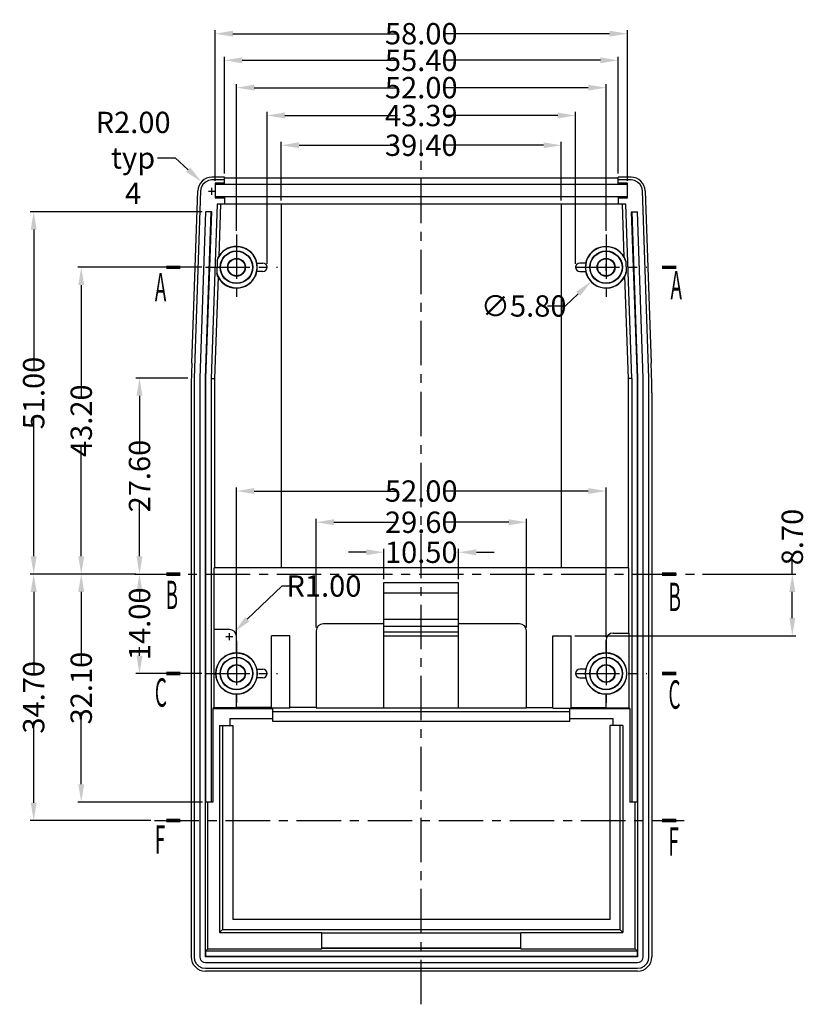
# Model space of a CAD drawing. Extents: x -6 to 845, y -1 to 392.
# Drawn here: x 1 to 112, y 14 to 153 of the extents above; entities that cross this region are included whole.
import ezdxf

# ---------------------------------------------------------------- set-up
doc = ezdxf.new("R2010")
doc.units = 0
doc.header["$LTSCALE"] = 5
doc.linetypes.add('CENTER', pattern=[2, 1.25, -0.25, 0.25, -0.25])
doc.layers.get('0').update_dxf_attribs({"linetype": 'CONTINUOUS'})
doc.layers.get('Defpoints').update_dxf_attribs({"linetype": 'CONTINUOUS'})
for name, color, linetype in [('cen', 1, 'CENTER'), ('dim', 244, 'CONTINUOUS'), ('TEXT', 182, 'CONTINUOUS')]:
    doc.layers.add(name, color=color, linetype=linetype)
doc.styles.get("Standard").update_dxf_attribs({"font": 'romans.shx', "width": 0.485})
doc.dimstyles.get("Standard").update_dxf_attribs({"dimtxt": 3, "dimasz": 2.5, "dimexe": 0.5, "dimexo": 0.5, "dimgap": 0.5, "dimtad": 0, "dimtoh": 1, "dimzin": 0, "dimdsep": 46, "dimtxsty": 'Standard', "dimcen": 0.5, "dimadec": 1, "dimazin": 0, "dimtfac": 1, "dimtofl": 0, "dimtmove": 0, "dimatfit": 3, "dimfxl": 0, "dimtolj": 1, "dimtzin": 0, "dimarcsym": 0})

# ---------------------------------------------------------------- blocks, each defined once
blk = doc.blocks.new('*D25')
at = {"layer": 'Defpoints', "color": 0}
for p in [(96.52, 74.47), (78.56, 65.77), (109.67, 65.77)]:
    blk.add_point(p, dxfattribs=at)
at = {"layer": 'dim', "color": 0, "lineweight": -2}
for p, q in [((109.67, 74.47), (109.67, 76.97)), ((97.02, 74.47), (110.17, 74.47)), ((109.67, 68.27), (109.67, 71.97)), ((79.06, 65.77), (110.17, 65.77))]:
    blk.add_line(p, q, dxfattribs=at)
at = {"layer": 'dim', "color": 0}
for points in [[(109.25, 71.97), (110.09, 71.97), (109.67, 74.47)], [(109.25, 68.27), (110.09, 68.27), (109.67, 65.77)]]:
    blk.add_solid(points, dxfattribs=at)
at = {"layer": 'dim', "color": 0, "insert": (109.67, 79.69), "char_height": 3, "attachment_point": 5, "rotation": 90}
blk.add_mtext('\\A1;8.70', dxfattribs=at)
blk = doc.blocks.new('*D26')
at = {"layer": 'Defpoints', "color": 0}
for p in [(85.56, 119.67), (81.36, 115.67)]:
    blk.add_point(p, dxfattribs=at)
at = {"layer": 'dim', "color": 0, "lineweight": -2}
for p, q in [((83.46, 117.17), (83.46, 118.17)), ((82.96, 117.67), (83.96, 117.67)), ((77.74, 112.22), (79.55, 113.94)), ((75.24, 112.22), (77.74, 112.22))]:
    blk.add_line(p, q, dxfattribs=at)
at = {"layer": 'dim', "color": 0}
blk.add_solid([(79.26, 114.25), (79.84, 113.64), (81.36, 115.67)], dxfattribs=at)
at = {"layer": 'dim', "color": 0, "insert": (71.87, 112.22), "char_height": 3, "attachment_point": 5}
blk.add_mtext('\\A1;∅5.80', dxfattribs=at)
blk = doc.blocks.new('*D27')
at = {"layer": 'Defpoints', "color": 0}
for p in [(86.46, 150.56), (28.46, 129.32), (86.46, 129.32)]:
    blk.add_point(p, dxfattribs=at)
at = {"layer": 'dim', "color": 0, "lineweight": -2}
for p, q in [((28.46, 129.82), (28.46, 151.06)), ((30.96, 150.56), (54.05, 150.56)), ((83.96, 150.56), (60.87, 150.56)), ((86.46, 129.82), (86.46, 151.06))]:
    blk.add_line(p, q, dxfattribs=at)
at = {"layer": 'dim', "color": 0}
for points in [[(30.96, 150.98), (30.96, 150.15), (28.46, 150.56)], [(83.96, 150.98), (83.96, 150.15), (86.46, 150.56)]]:
    blk.add_solid(points, dxfattribs=at)
at = {"layer": 'dim', "color": 0, "insert": (57.46, 150.56), "char_height": 3, "attachment_point": 5}
blk.add_mtext('\\A1;58.00', dxfattribs=at)
blk = doc.blocks.new('*D28')
at = {"layer": 'Defpoints', "color": 0}
for p in [(85.16, 146.81), (29.76, 130.37), (85.16, 130.37)]:
    blk.add_point(p, dxfattribs=at)
at = {"layer": 'dim', "color": 0, "lineweight": -2}
for p, q in [((29.76, 130.87), (29.76, 147.31)), ((85.16, 130.87), (85.16, 147.31)), ((32.26, 146.81), (54.05, 146.81)), ((82.66, 146.81), (60.87, 146.81))]:
    blk.add_line(p, q, dxfattribs=at)
at = {"layer": 'dim', "color": 0}
for points in [[(32.26, 147.23), (32.26, 146.4), (29.76, 146.81)], [(82.66, 147.23), (82.66, 146.4), (85.16, 146.81)]]:
    blk.add_solid(points, dxfattribs=at)
at = {"layer": 'dim', "color": 0, "insert": (57.46, 146.81), "char_height": 3, "attachment_point": 5}
blk.add_mtext('\\A1;55.40', dxfattribs=at)
blk = doc.blocks.new('*D29')
at = {"layer": 'Defpoints', "color": 0}
for p in [(83.46, 142.96), (31.46, 122.28), (83.46, 122.28)]:
    blk.add_point(p, dxfattribs=at)
at = {"layer": 'dim', "color": 0, "lineweight": -2}
for p, q in [((31.46, 122.78), (31.46, 143.46)), ((33.96, 142.96), (54.05, 142.96)), ((80.96, 142.96), (60.87, 142.96)), ((83.46, 122.78), (83.46, 143.46))]:
    blk.add_line(p, q, dxfattribs=at)
at = {"layer": 'dim', "color": 0}
for points in [[(33.96, 143.38), (33.96, 142.55), (31.46, 142.96)], [(80.96, 143.38), (80.96, 142.55), (83.46, 142.96)]]:
    blk.add_solid(points, dxfattribs=at)
at = {"layer": 'dim', "color": 0, "insert": (57.46, 142.96), "char_height": 3, "attachment_point": 5}
blk.add_mtext('\\A1;52.00', dxfattribs=at)
blk = doc.blocks.new('*D30')
at = {"layer": 'Defpoints', "color": 0}
for p in [(83.46, 86.16), (31.46, 65.08), (83.46, 65.08)]:
    blk.add_point(p, dxfattribs=at)
at = {"layer": 'dim', "color": 0, "lineweight": -2}
for p, q in [((31.46, 65.58), (31.46, 86.66)), ((33.96, 86.16), (54.05, 86.16)), ((80.96, 86.16), (60.87, 86.16)), ((83.46, 65.58), (83.46, 86.66))]:
    blk.add_line(p, q, dxfattribs=at)
at = {"layer": 'dim', "color": 0}
for points in [[(33.96, 86.58), (33.96, 85.75), (31.46, 86.16)], [(80.96, 86.58), (80.96, 85.75), (83.46, 86.16)]]:
    blk.add_solid(points, dxfattribs=at)
at = {"layer": 'dim', "color": 0, "insert": (57.46, 86.16), "char_height": 3, "attachment_point": 5}
blk.add_mtext('\\A1;52.00', dxfattribs=at)
blk = doc.blocks.new('*D31')
at = {"layer": 'Defpoints', "color": 0}
for p in [(2.92, 125.47), (27.11, 125.47), (17.64, 74.47)]:
    blk.add_point(p, dxfattribs=at)
at = {"layer": 'dim', "color": 0, "lineweight": -2}
for p, q in [((26.61, 125.47), (2.42, 125.47)), ((2.92, 122.97), (2.92, 103.38)), ((2.92, 76.97), (2.92, 96.56)), ((17.14, 74.47), (2.42, 74.47))]:
    blk.add_line(p, q, dxfattribs=at)
at = {"layer": 'dim', "color": 0}
for points in [[(2.5, 122.97), (3.34, 122.97), (2.92, 125.47)], [(2.5, 76.97), (3.34, 76.97), (2.92, 74.47)]]:
    blk.add_solid(points, dxfattribs=at)
at = {"layer": 'dim', "color": 0, "insert": (2.92, 99.97), "char_height": 3, "attachment_point": 5, "rotation": 90}
blk.add_mtext('\\A1;51.00', dxfattribs=at)
blk = doc.blocks.new('*D32')
at = {"layer": 'Defpoints', "color": 0}
for p in [(9.61, 117.67), (27.09, 117.67), (17.14, 74.47)]:
    blk.add_point(p, dxfattribs=at)
at = {"layer": 'dim', "color": 0, "lineweight": -2}
for p, q in [((26.59, 117.67), (9.11, 117.67)), ((9.61, 115.17), (9.61, 99.48)), ((9.61, 76.97), (9.61, 92.66)), ((16.64, 74.47), (9.11, 74.47))]:
    blk.add_line(p, q, dxfattribs=at)
at = {"layer": 'dim', "color": 0}
for points in [[(9.19, 115.17), (10.02, 115.17), (9.61, 117.67)], [(9.19, 76.97), (10.02, 76.97), (9.61, 74.47)]]:
    blk.add_solid(points, dxfattribs=at)
at = {"layer": 'dim', "color": 0, "insert": (9.61, 96.07), "char_height": 3, "attachment_point": 5, "rotation": 90}
blk.add_mtext('\\A1;43.20', dxfattribs=at)
blk = doc.blocks.new('*D33')
at = {"layer": 'Defpoints', "color": 0}
for p in [(25.09, 102.07), (17.14, 74.47), (17.81, 74.47)]:
    blk.add_point(p, dxfattribs=at)
at = {"layer": 'dim', "color": 0, "lineweight": -2}
for p, q in [((24.59, 102.07), (17.31, 102.07)), ((17.81, 99.57), (17.81, 91.68)), ((17.81, 76.97), (17.81, 84.86)), ((17.64, 74.47), (18.31, 74.47))]:
    blk.add_line(p, q, dxfattribs=at)
at = {"layer": 'dim', "color": 0}
for points in [[(17.39, 99.57), (18.23, 99.57), (17.81, 102.07)], [(17.39, 76.97), (18.23, 76.97), (17.81, 74.47)]]:
    blk.add_solid(points, dxfattribs=at)
at = {"layer": 'dim', "color": 0, "insert": (17.81, 88.27), "char_height": 3, "attachment_point": 5, "rotation": 90}
blk.add_mtext('\\A1;27.60', dxfattribs=at)
blk = doc.blocks.new('*D34')
at = {"layer": 'Defpoints', "color": 0}
for p in [(17.31, 74.47), (9.61, 42.37), (27.16, 42.37)]:
    blk.add_point(p, dxfattribs=at)
at = {"layer": 'dim', "color": 0, "lineweight": -2}
for p, q in [((16.81, 74.47), (9.11, 74.47)), ((9.61, 71.97), (9.61, 61.83)), ((9.61, 44.87), (9.61, 55.01)), ((26.66, 42.37), (9.11, 42.37))]:
    blk.add_line(p, q, dxfattribs=at)
at = {"layer": 'dim', "color": 0}
for points in [[(9.19, 71.97), (10.02, 71.97), (9.61, 74.47)], [(9.19, 44.87), (10.02, 44.87), (9.61, 42.37)]]:
    blk.add_solid(points, dxfattribs=at)
at = {"layer": 'dim', "color": 0, "insert": (9.61, 58.42), "char_height": 3, "attachment_point": 5, "rotation": 90}
blk.add_mtext('\\A1;32.10', dxfattribs=at)
blk = doc.blocks.new('*D35')
at = {"layer": 'Defpoints', "color": 0}
for p in [(17.14, 74.47), (17.81, 60.47), (27.09, 60.47)]:
    blk.add_point(p, dxfattribs=at)
at = {"layer": 'dim', "color": 0, "lineweight": -2}
for p, q in [((17.64, 74.47), (18.31, 74.47)), ((17.81, 71.97), (17.81, 70.78)), ((17.81, 62.97), (17.81, 64.16)), ((26.59, 60.47), (17.31, 60.47))]:
    blk.add_line(p, q, dxfattribs=at)
at = {"layer": 'dim', "color": 0}
for points in [[(17.39, 71.97), (18.23, 71.97), (17.81, 74.47)], [(17.39, 62.97), (18.23, 62.97), (17.81, 60.47)]]:
    blk.add_solid(points, dxfattribs=at)
at = {"layer": 'dim', "color": 0, "insert": (17.81, 67.47), "char_height": 3, "attachment_point": 5, "rotation": 90}
blk.add_mtext('\\A1;14.00', dxfattribs=at)
blk = doc.blocks.new('*D36')
at = {"layer": 'Defpoints', "color": 0}
for p in [(17.81, 74.47), (2.92, 39.77), (19.92, 39.77)]:
    blk.add_point(p, dxfattribs=at)
at = {"layer": 'dim', "color": 0, "lineweight": -2}
for p, q in [((17.31, 74.47), (2.42, 74.47)), ((2.92, 71.97), (2.92, 60.53)), ((2.92, 42.27), (2.92, 53.71)), ((19.42, 39.77), (2.42, 39.77))]:
    blk.add_line(p, q, dxfattribs=at)
at = {"layer": 'dim', "color": 0}
for points in [[(2.5, 71.97), (3.34, 71.97), (2.92, 74.47)], [(2.5, 42.27), (3.34, 42.27), (2.92, 39.77)]]:
    blk.add_solid(points, dxfattribs=at)
at = {"layer": 'dim', "color": 0, "insert": (2.92, 57.12), "char_height": 3, "attachment_point": 5, "rotation": 90}
blk.add_mtext('\\A1;34.70', dxfattribs=at)
blk = doc.blocks.new('*D37')
at = {"layer": 'Defpoints', "color": 0}
for p in [(62.71, 77.54), (52.21, 73.27), (62.71, 73.27)]:
    blk.add_point(p, dxfattribs=at)
at = {"layer": 'dim', "color": 0, "lineweight": -2}
for p, q in [((52.21, 73.77), (52.21, 78.04)), ((62.71, 73.77), (62.71, 78.04)), ((49.71, 77.54), (47.21, 77.54)), ((65.21, 77.54), (67.71, 77.54))]:
    blk.add_line(p, q, dxfattribs=at)
at = {"layer": 'dim', "color": 0}
for points in [[(49.71, 77.96), (49.71, 77.12), (52.21, 77.54)], [(65.21, 77.96), (65.21, 77.12), (62.71, 77.54)]]:
    blk.add_solid(points, dxfattribs=at)
at = {"layer": 'dim', "color": 0, "insert": (57.46, 77.54), "char_height": 3, "attachment_point": 5}
blk.add_mtext('\\A1;10.50', dxfattribs=at)
blk = doc.blocks.new('*D38')
at = {"layer": 'Defpoints', "color": 0}
for p in [(72.26, 81.77), (42.66, 66.47), (72.26, 66.47)]:
    blk.add_point(p, dxfattribs=at)
at = {"layer": 'dim', "color": 0, "lineweight": -2}
for p, q in [((42.66, 66.97), (42.66, 82.27)), ((72.26, 66.97), (72.26, 82.27)), ((45.16, 81.77), (54.05, 81.77)), ((69.76, 81.77), (60.87, 81.77))]:
    blk.add_line(p, q, dxfattribs=at)
at = {"layer": 'dim', "color": 0}
for points in [[(45.16, 82.19), (45.16, 81.35), (42.66, 81.77)], [(69.76, 82.19), (69.76, 81.35), (72.26, 81.77)]]:
    blk.add_solid(points, dxfattribs=at)
at = {"layer": 'dim', "color": 0, "insert": (57.46, 81.77), "char_height": 3, "attachment_point": 5}
blk.add_mtext('\\A1;29.60', dxfattribs=at)
blk = doc.blocks.new('*D39')
at = {"layer": 'Defpoints', "color": 0}
for p in [(30.46, 65.67), (31.18, 66.36)]:
    blk.add_point(p, dxfattribs=at)
at = {"layer": 'dim', "color": 0, "lineweight": -2}
for p, q in [((37.85, 72.79), (32.98, 68.1)), ((40.35, 72.79), (37.85, 72.79)), ((29.96, 65.67), (30.96, 65.67)), ((30.46, 65.17), (30.46, 66.17))]:
    blk.add_line(p, q, dxfattribs=at)
at = {"layer": 'dim', "color": 0}
blk.add_solid([(32.69, 68.4), (33.27, 67.8), (31.18, 66.36)], dxfattribs=at)
at = {"layer": 'dim', "color": 0, "insert": (43.76, 72.79), "char_height": 3, "attachment_point": 5}
blk.add_mtext('\\A1;R1.00', dxfattribs=at)
blk = doc.blocks.new('*D40')
at = {"layer": 'Defpoints', "color": 0}
for p in [(26.53, 129.71), (28.01, 128.37)]:
    blk.add_point(p, dxfattribs=at)
at = {"layer": 'dim', "color": 0, "lineweight": -2}
for p, q in [((20.32, 133.07), (22.82, 133.07)), ((22.82, 133.07), (24.67, 131.39)), ((27.51, 128.37), (28.51, 128.37)), ((28.01, 127.87), (28.01, 128.87))]:
    blk.add_line(p, q, dxfattribs=at)
at = {"layer": 'dim', "color": 0}
blk.add_solid([(24.95, 131.7), (24.39, 131.08), (26.53, 129.71)], dxfattribs=at)
at = {"layer": 'dim', "color": 0, "insert": (16.91, 133.07), "char_height": 3, "attachment_point": 5}
blk.add_mtext('\\A1;R2.00\\Ptyp 4', dxfattribs=at)
blk = doc.blocks.new('*D41')
at = {"layer": 'Defpoints', "color": 0}
for p in [(79.16, 139.04), (35.76, 117.67), (79.16, 117.67)]:
    blk.add_point(p, dxfattribs=at)
at = {"layer": 'dim', "color": 0, "lineweight": -2}
for p, q in [((35.76, 118.17), (35.76, 139.54)), ((38.26, 139.04), (54.09, 139.04)), ((76.66, 139.04), (60.84, 139.04)), ((79.16, 118.17), (79.16, 139.54))]:
    blk.add_line(p, q, dxfattribs=at)
at = {"layer": 'dim', "color": 0}
for points in [[(38.26, 139.46), (38.26, 138.63), (35.76, 139.04)], [(76.66, 139.46), (76.66, 138.63), (79.16, 139.04)]]:
    blk.add_solid(points, dxfattribs=at)
at = {"layer": 'dim', "color": 0, "insert": (57.46, 139.04), "char_height": 3, "attachment_point": 5}
blk.add_mtext('\\A1;43.39', dxfattribs=at)
blk = doc.blocks.new('*D42')
at = {"layer": 'Defpoints', "color": 0}
for p in [(77.16, 134.85), (37.76, 126.57), (77.16, 126.57)]:
    blk.add_point(p, dxfattribs=at)
at = {"layer": 'dim', "color": 0, "lineweight": -2}
for p, q in [((37.76, 127.07), (37.76, 135.35)), ((40.26, 134.85), (54.05, 134.85)), ((74.66, 134.85), (60.87, 134.85)), ((77.16, 127.07), (77.16, 135.35))]:
    blk.add_line(p, q, dxfattribs=at)
at = {"layer": 'dim', "color": 0}
for points in [[(40.26, 135.27), (40.26, 134.44), (37.76, 134.85)], [(74.66, 135.27), (74.66, 134.44), (77.16, 134.85)]]:
    blk.add_solid(points, dxfattribs=at)
at = {"layer": 'dim', "color": 0, "insert": (57.46, 134.85), "char_height": 3, "attachment_point": 5}
blk.add_mtext('\\A1;39.40', dxfattribs=at)

msp = doc.modelspace()

# ---------------------------------------------------------------- linework, layer by layer
for p, q in [((29.76, 130.37), (28.005, 130.37)), ((29.76, 129.345), (29.76, 130.37)), ((86.973, 130.37), (85.16, 130.37)), ((85.16, 129.345), (85.16, 130.37)), ((29.76, 129.97), (28.005, 129.97)), ((28.46, 129.491), (28.46, 127.449)), ((29.76, 129.491), (28.46, 129.491)), ((86.46, 129.32), (28.46, 129.32)), ((85.16, 130.231), (29.76, 130.231)), ((85.16, 129.345), (29.76, 129.345)), ((86.973, 129.97), (85.16, 129.97)), ((86.46, 129.491), (85.16, 129.491)), ((86.46, 127.449), (86.46, 129.491)), ((25.162, 104.156), (26.01, 128.444)), ((26.41, 128.428), (25.489, 102.063)), ((28.46, 127.62), (86.46, 127.62)), ((85.16, 127.596), (29.76, 127.596)), ((29.76, 127.596), (29.76, 126.57)), ((85.16, 127.596), (85.16, 126.57)), ((89.489, 102.063), (88.568, 128.428)), ((88.968, 128.444), (89.816, 104.156)), ((28.746, 126.57), (27.889, 102.021)), ((28.46, 127.449), (29.76, 127.449)), ((86.232, 126.57), (28.746, 126.57)), ((29.218, 126.57), (28.961, 119.205)), ((37.76, 126.57), (37.76, 75.37)), ((77.16, 126.57), (77.16, 75.37)), ((85.16, 127.449), (86.46, 127.449)), ((86.021, 119.102), (85.76, 126.57)), ((87.089, 102.021), (86.232, 126.57)), ((27.107, 125.47), (26.289, 102.049)), ((27.089, 102.035), (27.907, 125.47)), ((27.976, 125.47), (27.107, 125.47)), ((27.157, 102.034), (27.976, 125.47)), ((87.003, 125.47), (87.821, 102.034)), ((87.003, 125.47), (87.871, 125.47)), ((87.071, 125.47), (87.889, 102.035)), ((88.689, 102.049), (87.871, 125.47)), ((28.744, 118.685), (28.68, 116.848)), ((34.316, 118.27), (35.163, 118.27)), ((80.605, 118.27), (79.758, 118.27)), ((86.241, 118.493), (86.292, 117.043)), ((35.163, 117.07), (34.316, 117.07)), ((79.758, 117.07), (80.605, 117.07)), ((28.86, 116.313), (28.361, 102.013)), ((86.617, 102.013), (86.114, 116.421)), ((25.489, 102.063), (25.489, 20.554)), ((26.289, 102.049), (26.289, 20.554)), ((27.089, 20.57), (27.089, 102.035)), ((27.157, 102.034), (27.089, 102.035)), ((27.157, 42.37), (27.157, 102.034)), ((27.889, 102.021), (27.889, 42.37)), ((27.889, 102.021), (28.361, 102.013)), ((28.361, 102.013), (28.361, 75.37)), ((87.089, 102.021), (86.617, 102.013)), ((86.617, 75.37), (86.617, 102.013)), ((87.089, 102.021), (87.089, 42.37)), ((87.821, 102.034), (87.889, 102.035)), ((87.821, 102.034), (87.821, 42.37)), ((87.889, 102.035), (87.889, 20.57)), ((88.689, 20.554), (88.689, 102.049)), ((89.489, 20.554), (89.489, 102.063)), ((25.089, 99.984), (25.089, 20.554)), ((89.889, 99.984), (89.889, 20.554)), ((86.644, 75.37), (28.335, 75.37)), ((28.335, 66.67), (28.335, 75.37)), ((86.644, 66.17), (86.644, 75.37)), ((52.21, 73.27), (62.71, 73.27)), ((52.21, 55.635), (52.21, 73.27)), ((62.71, 55.635), (62.71, 73.27)), ((62.71, 71.77), (52.21, 71.77)), ((62.71, 68.07), (52.21, 68.07)), ((28.266, 66.67), (28.266, 55.625)), ((30.46, 66.67), (28.266, 66.67)), ((52.21, 67.47), (43.66, 67.47)), ((62.71, 67.07), (52.21, 67.07)), ((71.26, 67.47), (62.71, 67.47)), ((31.46, 63.388), (31.46, 65.67)), ((36.36, 55.586), (36.36, 65.77)), ((38.96, 65.77), (36.36, 65.77)), ((38.96, 55.586), (38.96, 65.77)), ((42.66, 66.47), (42.66, 55.635)), ((62.71, 66.27), (52.21, 66.27)), ((52.21, 65.77), (62.71, 65.77)), ((72.26, 55.635), (72.26, 66.47)), ((75.96, 55.586), (75.96, 65.77)), ((75.96, 65.77), (78.56, 65.77)), ((78.56, 55.586), (78.56, 65.77)), ((83.46, 63.388), (83.46, 65.17)), ((84.46, 66.17), (86.712, 66.17)), ((86.712, 55.625), (86.712, 66.17)), ((34.316, 61.07), (35.163, 61.07)), ((80.605, 61.07), (79.758, 61.07)), ((35.163, 59.87), (34.316, 59.87)), ((79.758, 59.87), (80.605, 59.87)), ((31.46, 55.625), (31.46, 57.553)), ((83.46, 55.625), (83.46, 57.553)), ((28.266, 55.625), (28.151, 55.548)), ((28.151, 55.548), (28.151, 42.37)), ((28.151, 55.548), (36.56, 55.548)), ((31.46, 55.625), (28.266, 55.625)), ((36.36, 55.67), (31.46, 55.67)), ((38.96, 55.586), (36.36, 55.586)), ((36.56, 53.695), (36.56, 55.548)), ((42.66, 55.67), (38.96, 55.67)), ((42.66, 55.635), (72.26, 55.635)), ((72.26, 55.67), (75.96, 55.67)), ((75.96, 55.586), (78.56, 55.586)), ((78.36, 55.548), (86.827, 55.548)), ((78.36, 53.695), (78.36, 55.548)), ((78.56, 55.67), (83.46, 55.67)), ((83.46, 55.625), (86.712, 55.625)), ((86.827, 55.548), (86.712, 55.625)), ((86.827, 55.548), (86.827, 42.37)), ((30.516, 54.114), (36.56, 54.114)), ((30.516, 54.114), (30.516, 53.17)), ((36.56, 55.129), (78.36, 55.129)), ((78.36, 54.114), (84.405, 54.114)), ((84.405, 54.114), (84.405, 53.17)), ((29.083, 53.17), (29.083, 23.992)), ((29.083, 53.17), (30.935, 53.17)), ((29.502, 53.17), (29.502, 24.411)), ((30.935, 53.17), (30.935, 25.845)), ((78.36, 53.695), (36.56, 53.695)), ((83.986, 53.17), (83.986, 25.845)), ((85.838, 53.17), (83.986, 53.17)), ((85.419, 53.17), (85.419, 24.411)), ((85.838, 53.17), (85.838, 23.992)), ((28.151, 42.37), (27.157, 42.37)), ((27.419, 21.7), (27.419, 42.37)), ((87.821, 42.37), (86.827, 42.37)), ((87.559, 21.7), (87.559, 42.37)), ((83.986, 25.845), (30.935, 25.845)), ((29.502, 24.411), (29.083, 23.992)), ((29.083, 23.992), (43.46, 23.992)), ((29.502, 24.411), (85.419, 24.411)), ((43.46, 21.7), (43.46, 23.992)), ((71.46, 23.902), (43.46, 23.902)), ((71.46, 23.992), (85.838, 23.992)), ((71.46, 21.7), (71.46, 23.992)), ((85.419, 24.411), (85.838, 23.992)), ((27.419, 21.7), (27.157, 21.438)), ((27.157, 21.438), (87.821, 21.438)), ((27.157, 20.638), (27.157, 21.438)), ((27.419, 21.7), (43.46, 21.7)), ((43.46, 21.837), (71.46, 21.837)), ((43.46, 21.784), (71.46, 21.784)), ((71.46, 21.7), (87.559, 21.7)), ((87.559, 21.7), (87.821, 21.438)), ((87.821, 21.438), (87.821, 20.638)), ((27.073, 19.77), (87.906, 19.77)), ((27.157, 20.638), (27.089, 20.57)), ((87.889, 20.57), (27.089, 20.57)), ((87.821, 20.638), (27.157, 20.638)), ((87.821, 20.638), (87.889, 20.57)), ((27.073, 18.97), (87.906, 18.97)), ((87.906, 18.57), (27.073, 18.57))]:
    msp.add_line(p, q)
for points in [[(28.005, 130.37), (27.624, 130.334), (27.258, 130.225), (26.918, 130.048), (26.619, 129.81), (26.37, 129.519), (26.182, 129.186), (26.06, 128.823), (26.01, 128.444)], [(88.968, 128.444), (88.918, 128.823), (88.796, 129.187), (88.608, 129.52), (88.359, 129.81), (88.06, 130.048), (87.721, 130.225), (87.354, 130.334), (86.973, 130.37)], [(28.005, 129.97), (27.523, 129.896), (27.085, 129.678), (26.733, 129.338), (26.501, 128.908), (26.41, 128.428)], [(88.568, 128.428), (88.477, 128.908), (88.245, 129.338), (87.893, 129.678), (87.455, 129.896), (86.973, 129.97)], [(28.744, 118.685), (28.815, 118.883), (28.887, 119.054), (28.961, 119.205)], [(86.021, 119.102), (86.097, 118.929), (86.17, 118.732), (86.241, 118.493)], [(28.86, 116.313), (28.797, 116.47), (28.736, 116.645), (28.68, 116.848)], [(86.292, 117.043), (86.238, 116.8), (86.178, 116.598), (86.114, 116.421)], [(25.162, 104.156), (25.121, 102.765), (25.097, 101.374), (25.089, 99.984)], [(89.889, 99.984), (89.881, 101.374), (89.857, 102.765), (89.816, 104.156)], [(25.089, 20.554), (25.127, 20.167), (25.24, 19.795), (25.423, 19.452), (25.67, 19.151), (25.971, 18.904), (26.314, 18.721), (26.686, 18.608), (27.073, 18.57)], [(25.489, 20.554), (25.566, 20.064), (25.791, 19.623), (26.142, 19.273), (26.583, 19.048), (27.073, 18.97)], [(26.289, 20.554), (26.327, 20.312), (26.439, 20.093), (26.612, 19.92), (26.831, 19.808), (27.073, 19.77)], [(87.906, 18.97), (88.395, 19.048), (88.837, 19.273), (89.187, 19.623), (89.412, 20.064), (89.489, 20.554)], [(87.906, 19.77), (88.147, 19.808), (88.366, 19.92), (88.54, 20.093), (88.651, 20.312), (88.689, 20.554)], [(87.906, 18.57), (88.293, 18.608), (88.665, 18.721), (89.008, 18.904), (89.308, 19.151), (89.555, 19.452), (89.738, 19.795), (89.851, 20.167), (89.889, 20.554)]]:
    msp.add_lwpolyline(points)
for centre, radius in [((31.46, 117.67), 2.294), ((31.46, 117.67), 2.25), ((83.46, 117.67), 2.294), ((83.46, 117.67), 2.25), ((31.46, 117.67), 1.265), ((31.46, 117.67), 1.2), ((83.46, 117.67), 1.265), ((83.46, 117.67), 1.2), ((31.46, 60.47), 2.9), ((31.46, 60.47), 2.294), ((31.46, 60.47), 2.25), ((83.46, 60.47), 2.9), ((83.46, 60.47), 2.294), ((83.46, 60.47), 2.25), ((31.46, 60.47), 1.265), ((31.46, 60.47), 1.209), ((83.46, 60.47), 1.265), ((83.46, 60.47), 1.209)]:
    msp.add_circle(centre, radius)
for centre, radius, start, end in [((31.46, 117.67), 2.9, 196.47432, 159.52568), ((31.46, 117.67), 2.933, 11.80359, 148.44082), ((83.46, 117.67), 2.9, 16.49064, 347.50936), ((83.46, 117.67), 2.933, 29.20877, 168.19641), ((31.46, 117.67), 2.917, 348.13193, 11.86807), ((35.163, 117.67), 0.6, 270, 90), ((79.758, 117.67), 0.6, 90, 270), ((83.46, 117.67), 2.917, 168.13193, 191.86807), ((31.46, 117.67), 2.933, 207.55918, 348.19641), ((83.46, 117.67), 2.933, 191.80359, 334.79123), ((30.46, 65.67), 1, 0, 90), ((43.66, 66.47), 1, 90, 180), ((71.26, 66.47), 1, 0, 90), ((84.46, 65.17), 1, 90, 180), ((31.46, 60.47), 2.917, 90, 270), ((31.46, 60.47), 2.929, 11.82143, 90), ((83.46, 60.47), 2.929, 90, 168.17857), ((83.46, 60.47), 2.917, 270, 90), ((31.46, 60.47), 2.917, 348.13193, 11.86807), ((35.163, 60.47), 0.6, 270, 90), ((79.758, 60.47), 0.6, 90, 270), ((83.46, 60.47), 2.917, 168.13193, 191.86807), ((31.46, 60.47), 2.929, 270, 348.17857), ((83.46, 60.47), 2.929, 191.82143, 270)]:
    msp.add_arc(centre, radius, start, end)
at = {"layer": 'cen'}
for p, q in [((57.46, 13.891), (57.46, 135.629)), ((31.46, 122.279), (31.46, 112.607)), ((83.46, 122.279), (83.46, 112.607)), ((27.092, 117.67), (37.207, 117.67)), ((79.092, 117.67), (89.207, 117.67)), ((17.143, 74.47), (96.52, 74.47)), ((31.46, 65.079), (31.46, 55.407)), ((83.46, 65.079), (83.46, 55.407)), ((27.092, 60.47), (37.207, 60.47)), ((79.092, 60.47), (89.207, 60.47)), ((19.924, 39.77), (94.448, 39.77))]:
    msp.add_line(p, q, dxfattribs=at)
at = {"layer": 'TEXT'}
for points in [[(23.569, 117.67, 0.5, 0.5, 0), (21.569, 117.67, 0, 0, 0), (21.569, 119.67, 1.2, 0, 0), (21.569, 122.67, 0, 0, 0)], [(91.352, 117.67, 0.5, 0.5, 0), (93.352, 117.67, 0, 0, 0), (93.352, 119.67, 1.2, 0, 0), (93.352, 122.67, 0, 0, 0)], [(23.569, 74.47, 0.5, 0.5, 0), (21.569, 74.47, 0, 0, 0), (21.569, 76.47, 1.2, 0, 0), (21.569, 79.47, 0, 0, 0)], [(91.352, 74.47, 0.5, 0.5, 0), (93.352, 74.47, 0, 0, 0), (93.352, 76.47, 1.2, 0, 0), (93.352, 79.47, 0, 0, 0)], [(23.569, 60.47, 0.5, 0.5, 0), (21.569, 60.47, 0, 0, 0), (21.569, 62.47, 1.2, 0, 0), (21.569, 65.47, 0, 0, 0)], [(91.352, 60.47, 0.5, 0.5, 0), (93.352, 60.47, 0, 0, 0), (93.352, 62.47, 1.2, 0, 0), (93.352, 65.47, 0, 0, 0)], [(23.569, 39.77, 0.5, 0.5, 0), (21.569, 39.77, 0, 0, 0), (21.569, 41.77, 1.2, 0, 0), (21.569, 44.77, 0, 0, 0)], [(91.352, 39.77, 0.5, 0.5, 0), (93.352, 39.77, 0, 0, 0), (93.352, 41.77, 1.2, 0, 0), (93.352, 44.77, 0, 0, 0)]]:
    msp.add_lwpolyline(points, format="xyseb", dxfattribs=at)

# ---------------------------------------------------------------- texts
at = {"layer": 'TEXT', "width": 0.485}
for s, p in [('A', (19.972, 112.873)), ('A', (92.534, 113.157)), ('B', (21.486, 69.534)), ('B', (92.25, 69.25)), ('C', (19.972, 55.795)), ('C', (92.25, 55.511)), ('F', (19.972, 35.095)), ('F', (92.25, 34.811))]:
    msp.add_text(s, height=4, dxfattribs=at).set_placement(p)

# ---------------------------------------------------------------- dimensions: what is measured, and where the dimension line sits
at = {"layer": 'dim'}
for base, p1, p2, picture, middle in [((86.46, 150.564), (28.46, 129.32), (86.46, 129.32), '*D27', (57.46, 150.564)), ((85.16, 146.813), (29.76, 130.37), (85.16, 130.37), '*D28', (57.46, 146.813)), ((83.46, 142.963), (31.46, 122.279), (83.46, 122.279), '*D29', (57.46, 142.963)), ((77.16, 134.853), (37.76, 126.57), (77.16, 126.57), '*D42', (57.46, 134.853)), ((83.46, 86.164), (31.46, 65.079), (83.46, 65.079), '*D30', (57.46, 86.164))]:
    dim = msp.add_linear_dim(base=base, p1=p1, p2=p2, dimstyle='Standard', dxfattribs=at)
    dim.commit()
    dim.dimension.update_dxf_attribs({"geometry": picture, "text_midpoint": middle, "dimtype": 160})
dim = msp.add_radius_dim(center=(28.009, 128.37), mpoint=(26.526, 129.712), text='<>\\Ptyp 4', dimstyle='Standard', dxfattribs=at)
dim.commit()
dim.dimension.update_dxf_attribs({"geometry": '*D40', "text_midpoint": (16.909, 133.068)})
dim = msp.add_linear_dim(base=(79.1577, 139.0422), p1=(35.7633, 117.6702), p2=(79.1577, 117.6702), dimstyle='Standard', override={"dimdec": 2}, dxfattribs=at)
dim.commit()
dim.dimension.update_dxf_attribs({"geometry": '*D41', "text_midpoint": (57.4605, 139.0422)})
for base, p1, p2, picture, middle in [((2.92, 125.47), (17.643, 74.47), (27.107, 125.47), '*D31', (2.92, 99.97)), ((9.606, 117.67), (17.143, 74.47), (27.092, 117.67), '*D32', (9.606, 96.07)), ((17.811, 74.47), (25.089, 102.07), (17.143, 74.47), '*D33', (17.811, 88.27)), ((2.92, 39.77), (17.811, 74.47), (19.924, 39.77), '*D36', (2.92, 57.12)), ((9.606, 42.37), (17.311, 74.47), (27.157, 42.37), '*D34', (9.606, 58.42)), ((17.811, 60.47), (17.143, 74.47), (27.092, 60.47), '*D35', (17.811, 67.47))]:
    dim = msp.add_linear_dim(base=base, p1=p1, p2=p2, angle=90, dimstyle='Standard', dxfattribs=at)
    dim.commit()
    dim.dimension.update_dxf_attribs({"geometry": picture, "text_midpoint": middle})
dim = msp.add_diameter_dim_2p(p1=(85.56, 119.671), p2=(81.361, 115.669), dimstyle='Standard', dxfattribs=at)
dim.commit()
dim.dimension.update_dxf_attribs({"geometry": '*D26', "text_midpoint": (71.866, 112.22)})
for base, p1, p2, picture, middle in [((72.26, 81.771), (42.66, 66.47), (72.26, 66.47), '*D38', (57.46, 81.771)), ((62.71, 77.54), (52.21, 73.27), (62.71, 73.27), '*D37', (57.46, 77.54))]:
    dim = msp.add_linear_dim(base=base, p1=p1, p2=p2, dimstyle='Standard', dxfattribs=at)
    dim.commit()
    dim.dimension.update_dxf_attribs({"geometry": picture, "text_midpoint": middle})
dim = msp.add_linear_dim(base=(109.669, 65.77), p1=(96.52, 74.47), p2=(78.56, 65.77), angle=90, dimstyle='Standard', override={"dimtoh": 0}, dxfattribs=at)
dim.commit()
dim.dimension.update_dxf_attribs({"geometry": '*D25', "text_midpoint": (109.669, 79.69), "dimtype": 160})
dim = msp.add_radius_dim(center=(30.46, 65.67), mpoint=(31.181, 66.364), dimstyle='Standard', dxfattribs=at)
dim.commit()
dim.dimension.update_dxf_attribs({"geometry": '*D39', "text_midpoint": (43.756, 72.786), "dimtype": 164})

doc.saveas('drawing.dxf')
